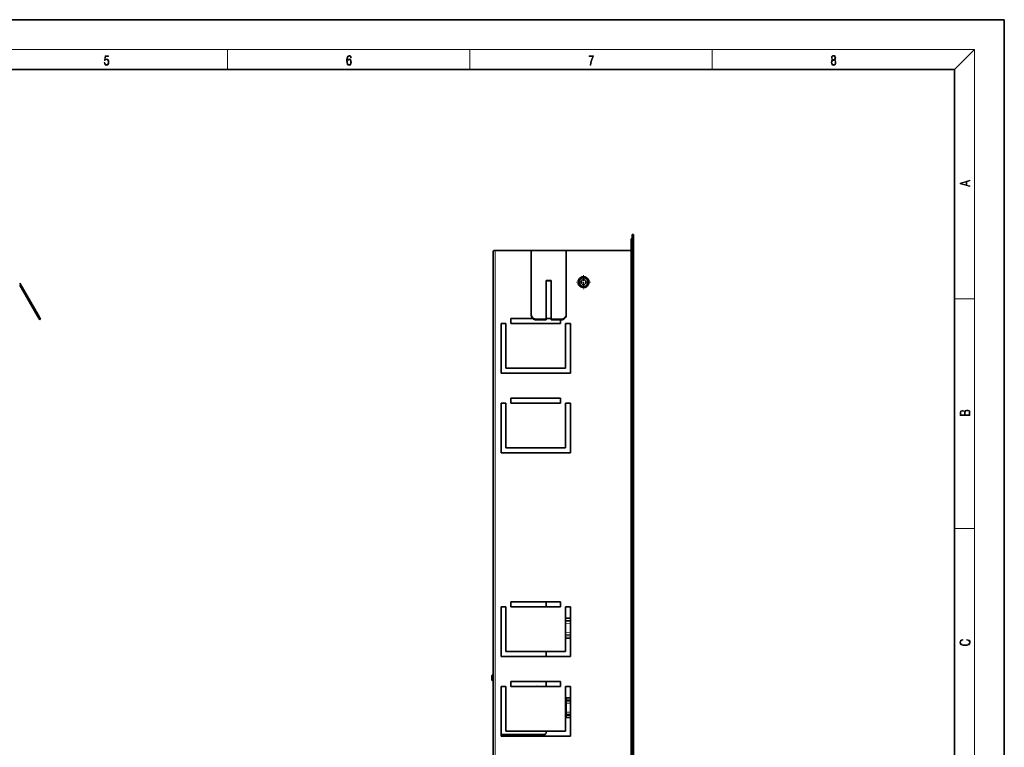
# Model space of a CAD drawing. Extents: x 0 to 420, y 0 to 297.
# Drawn here: x 222 to 420, y 151 to 297 of the extents above; entities that cross this region are included whole.
import ezdxf

# ---------------------------------------------------------------- set-up
doc = ezdxf.new("R2010")
doc.units = 0
doc.linetypes.add('DASHDOT', pattern=[18.5, 12, -3, 0.5, -3])

msp = doc.modelspace()

# ---------------------------------------------------------------- linework, layer by layer
at = {"color": 7, "lineweight": 35}
for p, q in [((420, 297), (210, 297)), ((420, 0), (420, 297)), ((410, 287), (20, 287)), ((410, 10), (410, 287)), ((345.146973, 253.81424), (345.386963, 253.81424)), ((345.146973, 253.81424), (345.146973, 73.214233)), ((345.386963, 253.81424), (345.386963, 73.214233)), ((344.94696, 252.914246), (344.94696, 251.914246)), ((344.94696, 252.914246), (345.146973, 252.914246)), ((344.94696, 250.614243), (344.94696, 251.914246)), ((345.146973, 251.914246), (345.146973, 252.914246)), ((345.146973, 250.614243), (345.146973, 251.914246)), ((317.146973, 77.814232), (317.146973, 250.214249)), ((317.546967, 250.614243), (324.846985, 250.614243)), ((324.846985, 237.623871), (324.846985, 250.614243)), ((331.846985, 250.614243), (324.846985, 250.614243)), ((331.846985, 250.614243), (331.846985, 237.623871)), ((331.846985, 250.614243), (345.146973, 250.614243)), ((344.94696, 249.414246), (344.94696, 250.414246)), ((344.94696, 250.414246), (345.146973, 250.414246)), ((345.146973, 250.414246), (345.146973, 250.614243)), ((345.146973, 249.414246), (345.146973, 250.414246)), ((344.94696, 249.414246), (344.94696, 78.41423)), ((345.146973, 249.414246), (345.146973, 78.41423)), ((221.918823, 244.03244), (225.618805, 237.623871)), ((328.846985, 244.552063), (327.846985, 244.552063)), ((327.846985, 244.552063), (327.846985, 236.757843)), ((328.846985, 244.452072), (327.846985, 244.452072)), ((328.846985, 236.757843), (328.846985, 244.552063)), ((221.918823, 243.632431), (225.445602, 237.523865)), ((317.146973, 242.828247), (317.146973, 242.414246)), ((317.146973, 242.414246), (317.146973, 242.000244)), ((225.945602, 236.657837), (225.445602, 237.523865)), ((226.118805, 236.757843), (225.618805, 237.623871)), ((226.118805, 236.757843), (225.945602, 236.657837)), ((319.746979, 235.914246), (318.746979, 235.914246)), ((318.746979, 235.914246), (318.746979, 225.914246)), ((319.746979, 235.914246), (319.746979, 226.914246)), ((320.746979, 236.914246), (320.746979, 235.914246)), ((320.746979, 236.914246), (325.136719, 236.914246)), ((330.746979, 235.914246), (320.746979, 235.914246)), ((324.846985, 237.623871), (324.846985, 237.523865)), ((327.846985, 236.757843), (325.846985, 236.757843)), ((327.846985, 236.657837), (325.846985, 236.657837)), ((327.846985, 236.657837), (325.846985, 236.657837)), ((327.846985, 236.914246), (328.846985, 236.914246)), ((327.846985, 236.757843), (327.846985, 236.657837)), ((330.846985, 236.757843), (328.846985, 236.757843)), ((328.846985, 236.757843), (328.846985, 236.657837)), ((330.746979, 236.657837), (328.846985, 236.657837)), ((330.846985, 236.657837), (328.846985, 236.657837)), ((330.746979, 235.914246), (330.746979, 236.657837)), ((332.746979, 235.914246), (331.746979, 235.914246)), ((331.746979, 226.914246), (331.746979, 235.914246)), ((331.846985, 237.623871), (331.846985, 237.523865)), ((332.746979, 225.914246), (332.746979, 235.914246)), ((332.746979, 225.914246), (318.746979, 225.914246)), ((319.746979, 226.914246), (331.746979, 226.914246)), ((319.746979, 219.914246), (318.746979, 219.914246)), ((318.746979, 219.914246), (318.746979, 209.914246)), ((319.746979, 219.914246), (319.746979, 210.914246)), ((320.746979, 220.914246), (320.746979, 219.914246)), ((320.746979, 220.914246), (330.746979, 220.914246)), ((330.746979, 219.914246), (320.746979, 219.914246)), ((330.746979, 219.914246), (330.746979, 220.914246)), ((332.746979, 219.914246), (331.746979, 219.914246)), ((331.746979, 210.914246), (331.746979, 219.914246)), ((332.746979, 209.914246), (332.746979, 219.914246)), ((319.746979, 210.914246), (331.746979, 210.914246)), ((332.746979, 209.914246), (318.746979, 209.914246)), ((319.746979, 178.914246), (318.746979, 178.914246)), ((318.746979, 178.914246), (318.746979, 168.914246)), ((319.746979, 178.914246), (319.746979, 169.914246)), ((320.746979, 179.914246), (320.746979, 178.914246)), ((320.746979, 179.914246), (330.746979, 179.914246)), ((330.746979, 178.914246), (320.746979, 178.914246)), ((327.846924, 178.914246), (327.846924, 179.640564)), ((330.746979, 178.914246), (330.746979, 179.914246)), ((332.746979, 178.914246), (331.746979, 178.914246)), ((331.746979, 169.914246), (331.746979, 178.914246)), ((332.746979, 168.914246), (332.746979, 178.914246)), ((332.747009, 176.623108), (331.746948, 176.640564)), ((332.747009, 172.65802), (331.746948, 172.640564)), ((332.74704, 172.65802), (331.746948, 172.640564)), ((332.746979, 168.914246), (318.746979, 168.914246)), ((319.746979, 169.914246), (331.746979, 169.914246)), ((327.846924, 168.914246), (327.846924, 169.914246)), ((316.886932, 165.040558), (316.886932, 164.832336)), ((316.886932, 164.832336), (316.886932, 164.240555)), ((319.746979, 162.914246), (318.746979, 162.914246)), ((318.746979, 162.914246), (318.746979, 152.91423)), ((319.746979, 162.914246), (319.746979, 153.91423)), ((320.746979, 163.914246), (320.746979, 162.914246)), ((320.746979, 163.914246), (330.746979, 163.914246)), ((330.746979, 162.914246), (320.746979, 162.914246)), ((327.846924, 162.914246), (327.846924, 163.914246)), ((330.746979, 162.914246), (330.746979, 163.914246)), ((332.746979, 162.914246), (331.746979, 162.914246)), ((331.746979, 153.91423), (331.746979, 162.914246)), ((332.746979, 152.91423), (332.746979, 162.914246)), ((331.747009, 160.639679), (331.846924, 160.640564)), ((331.846924, 160.640564), (331.846924, 160.21994)), ((332.747009, 160.624847), (331.846924, 160.640564)), ((331.846924, 160.157043), (331.846924, 160.21994)), ((331.846924, 160.157043), (331.846924, 159.954041)), ((331.846924, 159.554352), (331.846924, 159.954041)), ((331.846924, 157.726776), (331.846924, 159.554352)), ((331.747009, 156.641434), (331.846924, 156.640564)), ((331.74704, 156.641434), (331.846924, 156.640564)), ((331.846924, 157.726776), (331.846924, 157.327087)), ((331.846924, 157.124069), (331.846924, 157.327087)), ((331.846924, 157.061172), (331.846924, 157.124069)), ((331.846924, 157.061172), (331.846924, 156.885391)), ((331.846924, 156.885391), (331.846924, 156.640564)), ((332.74704, 156.656281), (331.846924, 156.640564)), ((332.747009, 156.656265), (331.846924, 156.640564)), ((327.44693, 153.240555), (318.746979, 153.240555)), ((332.746979, 152.91423), (318.746979, 152.91423)), ((319.746979, 153.91423), (331.746979, 153.91423)), ((320.006317, 152.91423), (319.991241, 153.239639)), ((321.693085, 152.91423), (321.684723, 153.240692)), ((326.094543, 152.91423), (326.086151, 153.241608)), ((326.204956, 153.24057), (326.208862, 152.914307)), ((327.846924, 153.640564), (327.846924, 153.914246))]:
    msp.add_line(p, q, dxfattribs=at)
at = {"color": 7, "lineweight": 13}
for p, q in [((16, 291), (414, 291)), ((263.75, 287), (263.75, 291)), ((312.5, 287), (312.5, 291)), ((361.25, 287), (361.25, 291)), ((410, 287), (414, 291)), ((414, 6), (414, 291)), ((344.94696, 251.914246), (345.146973, 251.914246)), ((317.546967, 77.814232), (317.546967, 250.614243)), ((344.94696, 249.414246), (345.146973, 249.414246)), ((410, 240.833328), (414, 240.833328)), ((225.618805, 237.623871), (225.445602, 237.523865)), ((325.846985, 236.757843), (325.846985, 236.657837)), ((330.846985, 236.757843), (330.846985, 236.657837)), ((410, 194.666672), (414, 194.666672)), ((332.747009, 176.203156), (331.746948, 176.219955)), ((332.747009, 176.139801), (331.746948, 176.157059)), ((331.746948, 175.954041), (332.746979, 175.93718)), ((331.746948, 175.554352), (332.746979, 175.537491)), ((332.746979, 173.743637), (331.746948, 173.726776)), ((332.746979, 173.343948), (331.746948, 173.327087)), ((331.746948, 173.124069), (332.747009, 173.141327)), ((331.746948, 173.061172), (332.747009, 173.077972)), ((332.747009, 160.204834), (331.846924, 160.21994)), ((332.747009, 160.141525), (331.846924, 160.157043)), ((331.846924, 159.954041), (332.746979, 159.938873)), ((331.846924, 159.554352), (332.746979, 159.539169)), ((332.746979, 157.741943), (331.846924, 157.726776)), ((332.746979, 157.342255), (331.846924, 157.327087)), ((331.846924, 157.124069), (332.747009, 157.139587)), ((331.846924, 157.061172), (332.747009, 157.076294))]:
    msp.add_line(p, q, dxfattribs=at)
at = {"color": 7, "linetype": 'DASHDOT', "lineweight": 13, "ltscale": 0.0715}
for p, q in [((335.346985, 245.644241), (335.346985, 242.784241)), ((336.776978, 244.214249), (333.916962, 244.214249))]:
    msp.add_line(p, q, dxfattribs=at)
at = {"color": 7, "linetype": 'DASHDOT', "lineweight": 13, "ltscale": 0.007802}
msp.add_line((316.860931, 164.640564), (317.173004, 164.640564), dxfattribs=at)
at = {"color": 7, "linetype": 'DASHDOT', "lineweight": 13, "ltscale": 0.002997}
msp.add_line((331.737061, 158.640564), (331.856934, 158.640564), dxfattribs=at)
at = {"color": 7, "linetype": 'DASHDOT', "lineweight": 13, "ltscale": 0.00979}
msp.add_line((324.0047, 153.246704), (324.00943, 152.855118), dxfattribs=at)
at = {"color": 7, "lineweight": 13}
for points in [[(238.931976, 288.375641), (238.969543, 288.141968), (239.065506, 287.966736), (239.207367, 287.858246), (239.395126, 287.819305), (239.591232, 287.866608), (239.739349, 287.99176), (239.835327, 288.194824), (239.868698, 288.467438), (239.835327, 288.731689), (239.74353, 288.934753), (239.599579, 289.062714), (239.41391, 289.109985), (239.240753, 289.076599), (239.11557, 288.984802), (239.186508, 289.616241), (239.801941, 289.616241), (239.801941, 289.763672), (239.088455, 289.763672), (238.977875, 288.77063), (239.092621, 288.77063), (239.213623, 288.912506), (239.390961, 288.962555), (239.530731, 288.926392), (239.637131, 288.826263), (239.701797, 288.667694), (239.726837, 288.459076), (239.703888, 288.250458), (239.639221, 288.097473), (239.534912, 288.000122), (239.399292, 287.966736), (239.263687, 287.994537), (239.161469, 288.078003), (239.094711, 288.205963), (239.067581, 288.375641)], [(287.828033, 288.80957), (287.857239, 289.182312), (287.930267, 289.454926), (288.049164, 289.619019), (288.209808, 289.674652), (288.316223, 289.649628), (288.401733, 289.582855), (288.46225, 289.471588), (288.49353, 289.326965), (288.620789, 289.326965), (288.579071, 289.532806), (288.495636, 289.688568), (288.372528, 289.785919), (288.21817, 289.822083), (287.990753, 289.749756), (287.898956, 289.663544), (287.823853, 289.543915), (287.719543, 289.199005), (287.694519, 288.979248), (287.686157, 288.726135), (287.717468, 288.333923), (287.813446, 288.050171), (287.971985, 287.874939), (288.186859, 287.819305), (288.372528, 287.866608), (288.514404, 287.99176), (288.604126, 288.192047), (288.637482, 288.456299), (288.606201, 288.726135), (288.516479, 288.929169), (288.378815, 289.057129), (288.199371, 289.104431), (288.076294, 289.084961), (287.97406, 289.02655), (287.890625, 288.934753)], [(336.665649, 287.874939), (336.811707, 287.874939), (336.888885, 288.347809), (337.007812, 288.792877), (337.172607, 289.204559), (337.383331, 289.593994), (337.383331, 289.763672), (336.4758, 289.763672), (336.4758, 289.599548), (337.24353, 289.599548), (337.034912, 289.207336), (336.868011, 288.7901), (336.744934, 288.345032)], [(385.438599, 288.904144), (385.332214, 288.823486), (385.25293, 288.709442), (385.20285, 288.567566), (385.186157, 288.406219), (385.217468, 288.164215), (385.31134, 287.977875), (385.459473, 287.861023), (385.657654, 287.819305), (385.85376, 287.861023), (386.001892, 287.977875), (386.095764, 288.161438), (386.12915, 288.406219), (386.110382, 288.567566), (386.062378, 288.709442), (385.981018, 288.823486), (385.876709, 288.904144), (386.024841, 289.076599), (386.074921, 289.318604), (386.045685, 289.521667), (385.96225, 289.680237), (385.830811, 289.783142), (385.657654, 289.819305), (385.482422, 289.783142), (385.350983, 289.680237), (385.267548, 289.521667), (385.240417, 289.318604), (385.288391, 289.076599)], [(385.382263, 289.313049), (385.398956, 289.46048), (385.453217, 289.574524), (385.540833, 289.644073), (385.657654, 289.671875), (385.7724, 289.644073), (385.860016, 289.574524), (385.914276, 289.46048), (385.933044, 289.313049), (385.914276, 289.171173), (385.860016, 289.062714), (385.774475, 288.993164), (385.657654, 288.970917), (385.538757, 288.993164), (385.453217, 289.062714), (385.398956, 289.171173)], [(287.857239, 288.475769), (287.880188, 288.667694), (287.94696, 288.820709), (288.049164, 288.920837), (288.180603, 288.957001), (288.312042, 288.923615), (288.41217, 288.823486), (288.472687, 288.664917), (288.495636, 288.447968), (288.474762, 288.242126), (288.414276, 288.089111), (288.314117, 287.997345), (288.176422, 287.966736), (288.042908, 288.000122), (287.94278, 288.103027), (287.878113, 288.264374)], [(385.328033, 288.400665), (385.348907, 288.578705), (385.413574, 288.712219), (385.517883, 288.792877), (385.657654, 288.823486), (385.795349, 288.792877), (385.897583, 288.712219), (385.964325, 288.581482), (385.987274, 288.414581), (385.96225, 288.230988), (385.895477, 288.089111), (385.791168, 287.997345), (385.657654, 287.966736), (385.524139, 287.997345), (385.41983, 288.089111), (385.350983, 288.225433)], [(413.092773, 263.42276), (413.092773, 263.566711), (412.480804, 263.737793), (412.480804, 264.413727), (413.092773, 264.582703), (413.092773, 264.726654), (411.092773, 264.157104), (411.092773, 263.99231)], [(412.316681, 263.783691), (411.287476, 264.073669), (412.316681, 264.365753)], [(413.092773, 217.408401), (413.092773, 217.823563), (413.087219, 218.092682), (413.048279, 218.255402), (412.973175, 218.353455), (412.8591, 218.428574), (412.720032, 218.474457), (412.553131, 218.49115), (412.36676, 218.470291), (412.213776, 218.41188), (412.102509, 218.320084), (412.035736, 218.199081), (411.966217, 218.292969), (411.866058, 218.363892), (411.74646, 218.405624), (411.604584, 218.422302), (411.351471, 218.374329), (411.173431, 218.240799), (411.109467, 218.094772), (411.092773, 217.904922), (411.092773, 217.408401)], [(411.256897, 217.879883), (411.27359, 218.05513), (411.329224, 218.180298), (411.440491, 218.255402), (411.615723, 218.280441), (411.796539, 218.253326), (411.904999, 218.178223), (411.960632, 218.048874), (411.974548, 217.867371), (411.974548, 217.546097), (411.256897, 217.546097)], [(412.92865, 217.546097), (412.138672, 217.546097), (412.138672, 217.961258), (412.166473, 218.128143), (412.241577, 218.251236), (412.369537, 218.324249), (412.5448, 218.349289), (412.733948, 218.324249), (412.850769, 218.251236), (412.911957, 218.128143), (412.92865, 217.950821)], [(412.439087, 172.234772), (412.669952, 172.193054), (412.842438, 172.099167), (412.94812, 171.959396), (412.984283, 171.779984), (412.925873, 171.563004), (412.753418, 171.400284), (412.469696, 171.295975), (412.085815, 171.260513), (411.70752, 171.295975), (411.432129, 171.398193), (411.262451, 171.558838), (411.204041, 171.775803), (411.237427, 171.946884), (411.332001, 172.082489), (411.482208, 172.176361), (411.67691, 172.220169), (411.67691, 172.355774), (411.415436, 172.30571), (411.215179, 172.186798), (411.087219, 172.007385), (411.039917, 171.775803), (411.112244, 171.504593), (411.198486, 171.391937), (411.318085, 171.295975), (411.646332, 171.164536), (411.85495, 171.129074), (412.088593, 171.118637), (412.32782, 171.129074), (412.536438, 171.164536), (412.870239, 171.293884), (413.078857, 171.500427), (413.148407, 171.771637), (413.098328, 172.011551), (412.962036, 172.195145), (412.739502, 172.316147), (412.439087, 172.370377)]]:
    msp.add_lwpolyline(points, close=True, dxfattribs=at)
msp.add_circle((335.346985, 244.214249), 0.94, dxfattribs=at)
at = {"color": 7, "lineweight": 35}
for radius in [0.9, 0.4917]:
    msp.add_circle((335.346985, 244.214249), radius, dxfattribs=at)
for centre, radius, start, end in [((317.546967, 250.214249), 0.4, 90.000003, 179.999995), ((335.346985, 244.214249), 1.1, 61.352113, 241.352115), ((335.346985, 244.214249), 1.1, 241.352115, 61.352113), ((325.94693, 178.49057), 0.45, 70.310411, 109.689587), ((325.94693, 178.49057), 0.43, 80.172023, 99.827975), ((327.44693, 179.640564), 0.4, 360, 43.174551), ((317.121368, 164.948822), 0.251732, 84.154877, 158.629149), ((317.121368, 164.332291), 0.251732, 201.370851, 275.845123), ((325.94693, 162.49057), 0.45, 70.310411, 109.689587), ((325.94693, 162.49057), 0.43, 80.172023, 99.827975), ((327.44693, 153.640564), 0.4, 269.999997, 0)]:
    msp.add_arc(centre, radius, start, end, dxfattribs=at)
for centre, major_axis, start_param, end_param in [((325.846985, 237.623871), (-1, 0), 0, 1.5707963268), ((325.846985, 237.523865), (-1, 0), 0, 1.5707963268), ((325.846985, 237.523865), (1, 0), 3.9223088357, 4.7123889804), ((330.846985, 237.623871), (-1, 0), 1.5707963268, 3.1415926536), ((330.846985, 237.523865), (-1, 0), 1.5707963268, 3.1415926536)]:
    msp.add_ellipse(centre, major_axis=major_axis, ratio=0.866025, start_param=start_param, end_param=end_param, dxfattribs=at)

doc.saveas('drawing.dxf')
